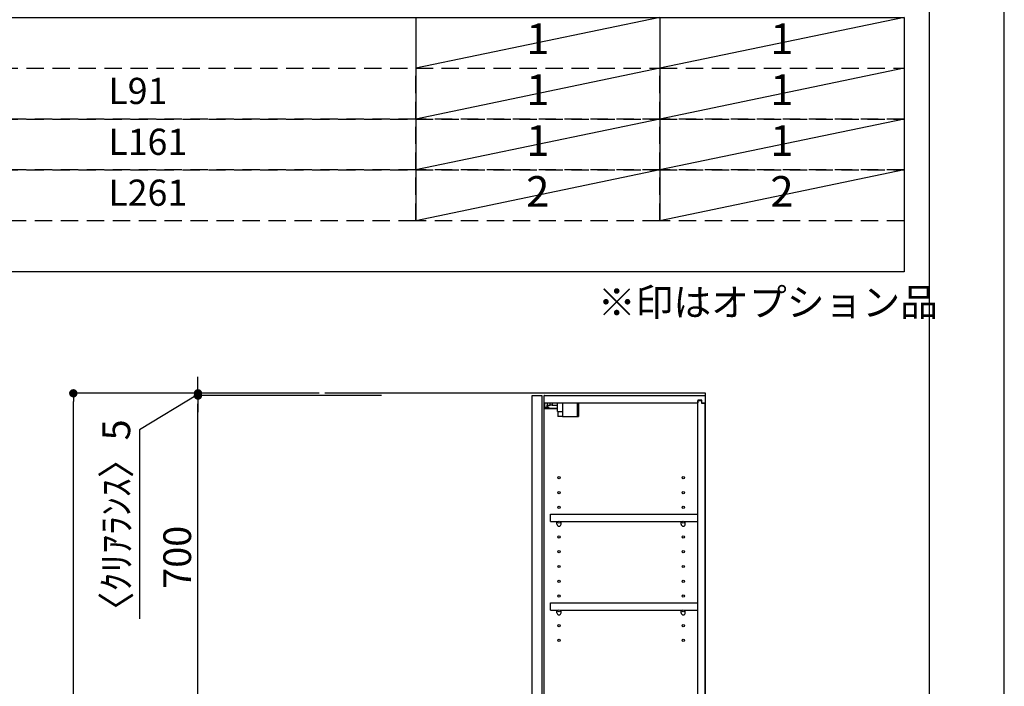
# Model space of a CAD drawing. Extents: x 55896 to 82369, y -11045 to -2175.
# Drawn here: x 66237 to 68370, y -7219 to -5776 of the extents above; entities that cross this region are included whole.
import ezdxf

# ---------------------------------------------------------------- set-up
doc = ezdxf.new("R2010")
doc.units = 0
doc.header["$LTSCALE"] = 50
doc.header["$MEASUREMENT"] = 0
doc.linetypes.add('DASHED', pattern=[0.75, 0.5, -0.25])
doc.layers.get('0').update_dxf_attribs({"linetype": 'CONTINUOUS'})
doc.layers.get('DEFPOINTS').update_dxf_attribs({"color": 146, "linetype": 'CONTINUOUS'})
for name, color, linetype in [('111-壁仕上', 3, 'CONTINUOUS'), ('122-扉', 6, 'CONTINUOUS'), ('130-穴加工', 9, 'CONTINUOUS'), ('141-パーツ', 31, 'CONTINUOUS'), ('160-文字', 254, 'CONTINUOUS'), ('166-寸法B', 11, 'CONTINUOUS'), ('190-図面外枠', 5, 'CONTINUOUS')]:
    doc.layers.add(name, color=color, linetype=linetype)
doc.styles.add('KH001', font='txt')
doc.dimstyles.new('KH1xx030', dxfattribs={"dimscale": 30, "dimtxt": 2, "dimasz": 0.6, "dimexe": 0.3, "dimexo": 1.2, "dimgap": 0.5, "dimtad": 3, "dimdec": 1, "dimdsep": 46, "dimlunit": 6, "dimtxsty": 'KH001', "dimblk": 'DOT', "dimcen": 1, "dimdle": 1, "dimclrd": 256, "dimclre": 256, "dimclrt": 256, "dimadec": 0, "dimazin": 0, "dimtfac": 1, "dimtdec": 1, "dimtix": 1, "dimtmove": 2, "dimatfit": 3, "dimldrblk": 'CLOSEDBLANK', "dimfxl": 1, "dimtolj": 1, "dimtzin": 0, "dimlwd": -1, "dimlwe": -1, "dimarcsym": 0})

# ---------------------------------------------------------------- blocks, each defined once
blk = doc.blocks.new('A$C5D946DDC')
at = {"layer": '190-図面外枠'}
blk.add_line((20519, 14349.3), (20519, 350.7), dxfattribs=at)
at = {"layer": 'DEFPOINTS'}
blk.add_lwpolyline([(0, 0), (20790, 0), (20790, 14700), (0, 14700)], close=True, dxfattribs=at)
blk = doc.blocks.new('_Dot')
at = {"color": 0, "linetype": 'ByBlock', "lineweight": -2}
blk.add_line((-0.5, 0), (-1, 0), dxfattribs=at)
at = {"color": 0, "linetype": 'ByBlock', "const_width": 0.5}
blk.add_lwpolyline([(-0.25, 0, 1), (0.25, 0, 1)], format="xyb", close=True, dxfattribs=at)
blk = doc.blocks.new('*D281')
at = {"layer": '166-寸法B', "transparency": 16777216}
for p, q in [((66886, -6584.9), (66344.4, -6584.9)), ((66353.4, -8966.9), (66353.4, -6602.9)), ((66902, -8984.9), (66344.4, -8984.9))]:
    blk.add_line(p, q, dxfattribs=at)
at = {"layer": 'DEFPOINTS', "color": 0, "transparency": 16777216}
for p in [(66353.4, -6584.9), (66922, -6584.9), (66938, -8984.9)]:
    blk.add_point(p, dxfattribs=at)
at = {"layer": '166-寸法B', "transparency": 16777216, "xscale": 18, "yscale": 18, "zscale": 18}
for p, rotation in [((66353.4, -6584.9), 90), ((66353.4, -8984.9), 270)]:
    blk.add_blockref('_Dot', p, dxfattribs=dict(at, rotation=rotation))
at = {"layer": '166-寸法B', "transparency": 16777216, "insert": (66304.6, -7784.9), "char_height": 60, "attachment_point": 5, "rotation": 90, "style": 'KH001'}
blk.add_mtext('\\A1;2,400', dxfattribs=at)
blk = doc.blocks.new('_ClosedBlank')
at = {"color": 0, "linetype": 'ByBlock', "lineweight": -2}
for p, q in [((-1, 0.17), (0, 0)), ((-1, 0.17), (-1, -0.17)), ((0, 0), (-1, -0.17))]:
    blk.add_line(p, q, dxfattribs=at)
blk = doc.blocks.new('*D292')
at = {"layer": '166-寸法B', "transparency": 16777216}
for p, q in [((67021, -6589.9), (66614.4, -6589.9)), ((66623.4, -7271.9), (66623.4, -6607.9)), ((67021, -7289.9), (66614.4, -7289.9))]:
    blk.add_line(p, q, dxfattribs=at)
at = {"layer": 'DEFPOINTS', "color": 0, "transparency": 16777216}
for p in [(66623.4, -6589.9), (67057, -6589.9), (67057, -7289.9)]:
    blk.add_point(p, dxfattribs=at)
at = {"layer": '166-寸法B', "transparency": 16777216, "xscale": 18, "yscale": 18, "zscale": 18}
for p, rotation in [((66623.4, -6589.9), 90), ((66623.4, -7289.9), 270)]:
    blk.add_blockref('_Dot', p, dxfattribs=dict(at, rotation=rotation))
at = {"layer": '166-寸法B', "transparency": 16777216, "insert": (66578.4, -6939.9), "char_height": 60, "attachment_point": 5, "rotation": 90, "style": 'KH001'}
blk.add_mtext('\\A1;700', dxfattribs=at)
blk = doc.blocks.new('ｳｫｰﾙｷｬﾋﾞH700_D')
at = {"layer": '122-扉', "color": 253}
for p, q in [((-375, 0), (-354, 0)), ((-375, -717), (-375, 0)), ((-354, 0), (-354, -717)), ((-349, -16), (-349, 0)), ((-348.5, 0), (-349, 0)), ((-348.5, 0), (0, 0)), ((0, -16), (0, 0)), ((-349, -684), (-349, -16)), ((-349, -16), (-16.5, -16)), ((-7.4, -10), (-16.5, -10)), ((-16.5, -10), (-16.5, -16)), ((-8.5, -11.5), (-16.5, -11.5)), ((-16.5, -688.5), (-16.5, -11.5)), ((-8.5, -11.5), (-8.5, -16.5)), ((-8.5, -16.5), (-0.5, -16.5)), ((-7.4, -16), (-7.4, -10)), ((-7.4, -16), (0, -16)), ((-0.5, -683.5), (-0.5, -16.5)), ((-335.5, -272.8), (-335.5, -256.8)), ((-335.5, -256.8), (-17, -256.8)), ((-335.5, -272.8), (-321.5, -272.8)), ((-312.5, -272.8), (-52.5, -272.8)), ((-43.5, -272.8), (-17, -272.8)), ((-17, -256.8), (-17, -272.8)), ((-335.5, -464.8), (-335.5, -448.8)), ((-335.5, -448.8), (-17, -448.8)), ((-335.5, -464.8), (-321.5, -464.8)), ((-312.5, -464.8), (-52.5, -464.8)), ((-43.5, -464.8), (-17, -464.8)), ((-17, -448.8), (-17, -464.8)), ((-349, -700), (-349, -684)), ((-349, -684), (-16.5, -684)), ((-349, -700), (0, -700)), ((-16.5, -684), (-16.5, -690)), ((-8.5, -688.5), (-16.5, -688.5)), ((-16.5, -690), (-7.4, -690)), ((-8.5, -683.5), (-8.5, -688.5)), ((-8.5, -683.5), (-0.5, -683.5)), ((-7.4, -690), (-7.4, -684)), ((-7.4, -684), (0, -684)), ((0, -684), (0, -700)), ((-354, -717), (-375, -717))]:
    blk.add_line(p, q, dxfattribs=at)
at = {"layer": '130-穴加工', "linetype": 'Continuous'}
for centre in [(-317, -178), (-48, -178), (-317, -210), (-48, -210), (-317, -242), (-48, -242), (-317, -274), (-48, -274), (-317, -306), (-48, -306), (-317, -338), (-48, -338), (-317, -370), (-48, -370), (-317, -402), (-48, -402), (-317, -434), (-48, -434), (-317, -466), (-48, -466), (-317, -498), (-48, -498), (-317, -530), (-48, -530)]:
    blk.add_circle(centre, 2.5, dxfattribs=at)
at = {"layer": '141-パーツ'}
for p, q in [((-347.5, -25.5), (-347.5, -16)), ((-342.5, -16), (-342.5, -21)), ((-342.5, -21), (-336.5, -21)), ((-342.5, -23.5), (-342.5, -21)), ((-336.5, -21), (-336.5, -16)), ((-331.5, -21), (-336.5, -21)), ((-331.5, -16), (-331.5, -21)), ((-331.5, -21), (-320.5, -21)), ((-320.5, -34.5), (-320.5, -16)), ((-308.5, -34.5), (-308.5, -16)), ((-277.5, -16), (-277.5, -45)), ((-274.5, -16), (-274.5, -45)), ((-320.5, -28), (-348.5, -28)), ((-320.5, -29), (-348.5, -29)), ((-342.5, -25.5), (-347.5, -25.5)), ((-342.5, -23.5), (-342.5, -25.5)), ((-338, -25.5), (-342.5, -23.5)), ((-342.5, -25.5), (-338, -25.5)), ((-320.5, -34.5), (-308.5, -34.5)), ((-319.5, -34.5), (-319.5, -45)), ((-309.5, -34.5), (-309.5, -45)), ((-309.5, -45), (-319.5, -45)), ((-309.5, -45), (-277.5, -45)), ((-277.5, -45), (-274.5, -45))]:
    blk.add_line(p, q, dxfattribs=at)
at = {"layer": '141-パーツ', "linetype": 'Continuous'}
for p, q in [((-321.5, -278.3), (-321.5, -272.8)), ((-321.5, -272.8), (-318.9, -272.8)), ((-315.1, -272.8), (-312.5, -272.8)), ((-312.5, -278.3), (-312.5, -272.8)), ((-52.5, -278.3), (-52.5, -272.8)), ((-52.5, -272.8), (-49.9, -272.8)), ((-46.1, -272.8), (-43.5, -272.8)), ((-43.5, -278.3), (-43.5, -272.8)), ((-321.5, -470.3), (-321.5, -464.8)), ((-321.5, -464.8), (-318.9, -464.8)), ((-315.1, -464.8), (-312.5, -464.8)), ((-312.5, -470.3), (-312.5, -464.8)), ((-52.5, -470.3), (-52.5, -464.8)), ((-52.5, -464.8), (-49.9, -464.8)), ((-46.1, -464.8), (-43.5, -464.8)), ((-43.5, -470.3), (-43.5, -464.8))]:
    blk.add_line(p, q, dxfattribs=at)
for centre in [(-317, -274), (-48, -274), (-317, -466), (-48, -466)]:
    blk.add_circle(centre, 2.25, dxfattribs=at)
for centre, start, end in [((-317, -278.3), 180, 270), ((-317, -278.3), 270, 0), ((-48, -278.3), 180, 270), ((-48, -278.3), 270, 0), ((-317, -470.3), 180, 270), ((-317, -470.3), 270, 0), ((-48, -470.3), 180, 270), ((-48, -470.3), 270, 0)]:
    blk.add_arc(centre, 4.5, start, end, dxfattribs=at)
blk = doc.blocks.new('*D277')
at = {"layer": '166-寸法B', "transparency": 16777216}
for p, q in [((66623.4, -6566.9), (66623.4, -6548.9)), ((66623.4, -6587.4), (66496.5, -6664)), ((66862.5, -6584.9), (66614.4, -6584.9)), ((66926.9, -6589.9), (66614.4, -6589.9)), ((66623.4, -6589.9), (66623.4, -6584.9)), ((66623.4, -6589.9), (66623.4, -6584.9)), ((66623.4, -6607.9), (66623.4, -6625.9)), ((66496.5, -6664), (66496.5, -7073.5))]:
    blk.add_line(p, q, dxfattribs=at)
at = {"layer": 'DEFPOINTS', "color": 0, "transparency": 16777216}
for p in [(66623.4, -6584.9), (66898.5, -6584.9), (66962.9, -6589.9)]:
    blk.add_point(p, dxfattribs=at)
at = {"layer": '166-寸法B', "transparency": 16777216, "xscale": 18, "yscale": 18, "zscale": 18}
for p, rotation in [((66623.4, -6584.9), 270), ((66623.4, -6589.9), 90)]:
    blk.add_blockref('_Dot', p, dxfattribs=dict(at, rotation=rotation))
at = {"layer": '166-寸法B', "transparency": 16777216, "insert": (66446.5, -6868.8), "char_height": 60, "attachment_point": 5, "rotation": 90, "style": 'KH001'}
blk.add_mtext('\\A1;〈ｸﾘｱﾗﾝｽ〉5', dxfattribs=at)

msp = doc.modelspace()

# ---------------------------------------------------------------- linework, layer by layer
at = {"layer": '111-壁仕上', "ltscale": 2}
msp.add_lwpolyline([(66898.49, -8984.89), (67722.43, -8984.89), (67722.43, -6584.89), (66898.49, -6584.89)], dxfattribs=at)
at = {"layer": '160-文字', "color": 6}
for p, q in [((67094.95, -5770.92), (67094.95, -6211.56)), ((67623.83, -5770.92), (67623.83, -6211.56))]:
    msp.add_line(p, q, dxfattribs=at)
msp.add_lwpolyline([(65352.08, -5770.92), (68152.71, -5770.92), (68152.71, -6321.72), (65352.08, -6321.72)], close=True, dxfattribs=at)
at = {"layer": '160-文字', "linetype": 'DASHED', "ltscale": 1.5}
for points in [[(65352.08, -5881.08), (67094.95, -5881.08), (67094.95, -5991.24), (65352.08, -5991.24)], [(67094.95, -5881.08), (67623.83, -5881.08), (67623.83, -5991.24), (67094.95, -5991.24)], [(67623.83, -5881.08), (68152.71, -5881.08), (68152.71, -5991.24), (67623.83, -5991.24)], [(65352.08, -5991.24), (67094.95, -5991.24), (67094.95, -6101.4), (65352.08, -6101.4)], [(67094.95, -5991.24), (67623.83, -5991.24), (67623.83, -6101.4), (67094.95, -6101.4)], [(67623.83, -5991.24), (68152.71, -5991.24), (68152.71, -6101.4), (67623.83, -6101.4)], [(65352.08, -6101.4), (67094.95, -6101.4), (67094.95, -6211.56), (65352.08, -6211.56)], [(67094.95, -6101.4), (67623.83, -6101.4), (67623.83, -6211.56), (67094.95, -6211.56)], [(67623.83, -6101.4), (68152.71, -6101.4), (68152.71, -6211.56), (67623.83, -6211.56)]]:
    msp.add_lwpolyline(points, close=True, dxfattribs=at)
at = {"layer": 'DEFPOINTS'}
for p, q in [((67623.83, -5770.92), (67094.95, -5881.08)), ((68152.71, -5770.92), (67623.83, -5881.08)), ((67623.83, -5881.08), (67094.95, -5991.24)), ((68152.71, -5881.08), (67623.83, -5991.24)), ((67623.83, -5991.24), (67094.95, -6101.4)), ((68152.71, -5991.24), (67623.83, -6101.4)), ((67623.83, -6101.4), (67094.95, -6211.56)), ((68152.71, -6101.4), (67623.83, -6211.56))]:
    msp.add_line(p, q, dxfattribs=at)

# ---------------------------------------------------------------- block references
at = {"layer": '166-寸法B'}
msp.add_blockref('ｳｫｰﾙｷｬﾋﾞH700_D', (67722.43, -6589.89), dxfattribs=at)
at = {"layer": '190-図面外枠', "xscale": 0.5999999999985448, "yscale": 0.5999999999985448, "zscale": 0.5999999999985448}
msp.add_blockref('A$C5D946DDC', (55895.95, -11020), dxfattribs=at)

# ---------------------------------------------------------------- texts
at = {"layer": '160-文字', "style": 'KH001'}
for s, insert, char_height, attachment_point in [('1', (67359.39, -5826), 66.42, 5), ('1', (67888.27, -5826), 66.42, 5), ('L91', (66429.2, -5937.6), 56.7, 4), ('1', (67359.39, -5936.16), 66.42, 5), ('1', (67888.27, -5936.16), 66.42, 5), ('L161', (66429.2, -6047.76), 56.7, 4), ('1', (67359.39, -6046.32), 66.42, 5), ('1', (67888.27, -6046.32), 66.42, 5), ('2', (67359.39, -6156.48), 66.42, 5), ('2', (67888.27, -6156.48), 66.42, 5), ('L261', (66429.2, -6157.92), 56.7, 4), ('※印はオプション品', (67489.47, -6436.59), 60, 7)]:
    msp.add_mtext(s, dxfattribs=dict(at, insert=insert, char_height=char_height, attachment_point=attachment_point))

# ---------------------------------------------------------------- dimensions: what is measured, and where the dimension line sits
at = {"layer": '166-寸法B'}
dim = msp.add_linear_dim(base=(66623.4, -6584.89), p1=(66962.92, -6589.89), p2=(66898.49, -6584.89), angle=90, text='〈ｸﾘｱﾗﾝｽ〉<>', dimstyle='KH1xx030', override={"dimtmove": 1}, dxfattribs=at)
dim.commit()
dim.dimension.update_dxf_attribs({"geometry": '*D277', "text_midpoint": (66496.54, -6679.02), "dimtype": 128})
dim = msp.add_linear_dim(base=(66353.4, -6584.89), p1=(66937.96, -8984.89), p2=(66921.96, -6584.89), angle=90, dimstyle='KH1xx030', dxfattribs=at)
dim.commit()
dim.dimension.update_dxf_attribs({"geometry": '*D281', "text_midpoint": (66304.59, -7784.89)})
dim = msp.add_linear_dim(base=(66623.4, -6589.89), p1=(67056.96, -7289.89), p2=(67056.96, -6589.89), angle=90, dimstyle='KH1xx030', override={"dimpost": ''}, dxfattribs=at)
dim.commit()
dim.dimension.update_dxf_attribs({"geometry": '*D292', "text_midpoint": (66578.4, -6939.89)})

doc.saveas('drawing.dxf')
